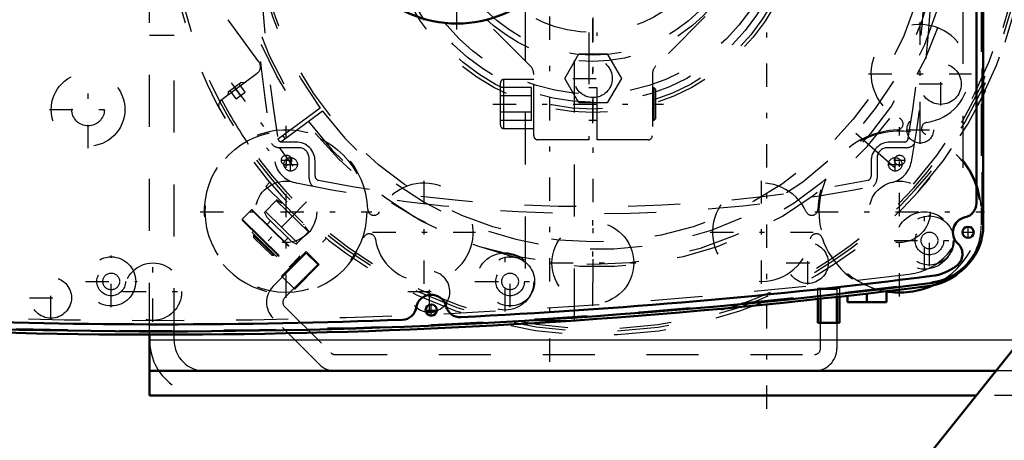
# Model space of a CAD drawing. Units: inches. Extents: x 24 to 253, y 20 to 252.
# Drawn here: x 172 to 191, y 105 to 113 of the extents above; entities that cross this region are included whole.
import ezdxf

# ---------------------------------------------------------------- set-up
doc = ezdxf.new("R2010")
doc.units = ezdxf.units.IN
doc.header["$MEASUREMENT"] = 0
doc.linetypes.add('Center', pattern=[1.5, 0.45, -0.5, 0.05, -0.5])
doc.linetypes.add('Dashed', pattern=[2, 1, -1])
for name, color, linetype, lineweight in [('AM_0', 7, 'Continuous', 50), ('AM_4', 3, 'Continuous', 25), ('AM_5', 3, 'Continuous', 25), ('AM_7', 7, 'Center', 25), ('AM_9', 6, 'Dashed', 25)]:
    doc.layers.add(name, color=color, linetype=linetype, lineweight=lineweight)
doc.dimstyles.get("Standard").update_dxf_attribs({"dimtxt": 0.18, "dimasz": 0.18, "dimexe": 0.18, "dimexo": 0.0625, "dimgap": 0.09, "dimtad": 0, "dimtih": 1, "dimtoh": 1, "dimdec": 4, "dimzin": 0, "dimdsep": 46, "dimtxsty": 'Standard', "dimcen": 0.09, "dimadec": 0, "dimazin": 0, "dimtfac": 1, "dimtdec": 4, "dimtofl": 0, "dimtmove": 0, "dimatfit": 3, "dimfxl": 0, "dimtolj": 1, "dimtzin": 0, "dimarcsym": 0})

# ---------------------------------------------------------------- blocks, each defined once
blk = doc.blocks.new('49_2727016130_MOTOR_12_2H72_MF13_0_in_DX88X_1_1_GN_Wire_Rope_Hoist_900')
at = {"layer": 'AM_9'}
blk.add_circle((166.614, 115.197), 5.437, dxfattribs=at)
blk = doc.blocks.new('50_oil6r7p7q63g38mc6e92fcpfp________0_in_DX88X_1_1_GN_Wire_Rope_Hoist_900')
at = {"layer": 'AM_7'}
for p, q in [((176.096, 111.773), (177.521, 109.848)), ((177.545, 109.48), (176.589, 108.508))]:
    blk.add_line(p, q, dxfattribs=at)
at = {"layer": 'AM_9'}
for p, q in [((176.631, 112.176), (174.932, 114.472)), ((175.925, 111.457), (176.598, 111.955)), ((176.038, 111.595), (176.283, 111.776)), ((176.365, 111.592), (176.248, 111.75)), ((176.344, 111.767), (176.283, 111.776)), ((176.038, 111.595), (176.029, 111.535)), ((176.191, 111.463), (176.074, 111.621)), ((176.278, 111.528), (176.161, 111.686)), ((176.191, 111.463), (176.365, 111.592)), ((177.81, 111.285), (176.483, 110.303)), ((177.857, 111.222), (176.53, 110.24)), ((188.128, 110.804), (189.364, 109.71)), ((177.141, 110.692), (177.094, 110.755)), ((176.778, 110.521), (176.825, 110.458)), ((176.836, 109.854), (176.761, 109.777)), ((176.761, 109.777), (177.856, 108.701)), ((176.737, 109.276), (176.974, 109.517)), ((177.583, 108.901), (176.965, 109.508)), ((177.072, 109.449), (176.972, 109.518)), ((176.486, 109.324), (176.309, 109.144)), ((176.486, 109.324), (177.407, 108.419)), ((176.503, 109.324), (177.407, 108.435)), ((176.734, 109.284), (176.782, 109.182)), ((176.754, 109.294), (177.372, 108.687)), ((177.114, 109.43), (177.103, 109.419)), ((176.309, 109.144), (177.231, 108.239)), ((176.31, 109.127), (177.214, 108.239)), ((176.782, 109.182), (177.26, 108.713)), ((176.853, 109.113), (176.786, 109.045)), ((177.274, 109.205), (177.063, 108.99)), ((176.527, 108.914), (176.5, 108.886)), ((176.5, 108.886), (176.969, 108.425)), ((177.355, 108.669), (177.591, 108.91)), ((177.492, 109.037), (177.503, 109.048)), ((177.593, 108.908), (177.522, 109.007)), ((176.54, 108.846), (176.526, 108.832)), ((176.526, 108.832), (176.526, 108.793)), ((176.526, 108.832), (176.915, 108.45)), ((176.526, 108.793), (176.876, 108.45)), ((177.123, 108.714), (177.19, 108.782)), ((177.26, 108.713), (177.363, 108.666)), ((177.856, 108.701), (177.931, 108.778)), ((176.876, 108.45), (176.915, 108.45)), ((176.915, 108.45), (176.929, 108.464)), ((176.969, 108.425), (176.996, 108.453)), ((177.231, 108.239), (177.407, 108.419))]:
    blk.add_line(p, q, dxfattribs=at)
blk.add_lwpolyline([(175.88, 111.256), (175.88, 111.256), (175.861, 111.323), (175.867, 111.374), (175.884, 111.413), (175.907, 111.441), (175.913, 111.447)], dxfattribs=at)
for centre, radius, start, end in [((183.162, 115.197), 8.28, 36.7724, 216.2276), ((183.162, 115.197), 8.212, 36.7747, 216.2253), ((183.162, 115.197), 6.964, 36.8239, 216.1761), ((183.162, 115.197), 6.63, 36.8403, 216.1597), ((183.162, 115.197), 8.28, 216.7724, 36.2276), ((183.162, 115.197), 8.274, 318.5, 36.2274), ((183.162, 115.197), 8.212, 216.7747, 36.2253), ((183.162, 115.197), 8.162, 216.7764, 36.2236), ((183.162, 115.197), 8.116, 318.5, 36.2221), ((183.162, 115.197), 6.964, 216.8239, 36.1761), ((183.162, 115.197), 6.63, 216.8403, 36.1597), ((176.504, 112.082), 0.157, 306.5, 36.5), ((176.019, 111.331), 0.157, 126.5, 132.3599), ((183.162, 115.197), 8.162, 207.3465, 216.2236), ((176.495, 109.316), 0.0118, 45.5, 135.5), ((176.318, 109.136), 0.0118, 135.5, 225.5), ((177.399, 108.427), 0.0118, 315.5, 45.5), ((177.222, 108.247), 0.0118, 225.5, 315.5)]:
    blk.add_arc(centre, radius, start, end, dxfattribs=at)
blk = doc.blocks.new('52_D_0643003950_CUBICLE_GK_SH6_YAL_0_in_DX88X_1_1_GN_Wire_Rope_Hoist_900')
at = {"layer": 'AM_0'}
for p, q in [((190.584, 109.029), (190.584, 121.302)), ((190.451, 109.452), (190.451, 120.942))]:
    blk.add_line(p, q, dxfattribs=at)
for centre, radius in [((180.444, 115.197), 2.285), ((190.292, 108.893), 0.108), ((179.95, 107.395), 0.108)]:
    blk.add_circle(centre, radius, dxfattribs=at)
for centre, radius, start, end in [((190.176, 109.452), 0.276, 281.9405, 0), ((190.294, 108.893), 0.296, 101.9405, 228.0765), ((189.465, 109.029), 1.119, 277.2056, 0), ((189.907, 108.473), 0.276, 306.1646, 46.5238), ((189.466, 109.029), 0.985, 277.206, 307.7439), ((174.788, 225.114), 118.129, 262.79444, 277.20556), ((174.788, 225.123), 118.003, 272.78358, 277.2059), ((179.951, 107.395), 0.296, 14.0721, 170.9503), ((179.387, 107.485), 0.276, 272.2392, 350.9503), ((180.505, 107.534), 0.276, 194.0721, 272.7836), ((174.788, 225.123), 118.003, 267.76289, 272.23878)]:
    blk.add_arc(centre, radius, start, end, dxfattribs=at)
at = {"layer": 'AM_7'}
for p, q in [((180.444, 112.797), (180.444, 117.596)), ((189.545, 108.239), (189.545, 109.231)), ((190.178, 108.893), (190.406, 108.893)), ((190.292, 108.779), (190.292, 109.006)), ((173.785, 107.451), (173.785, 108.443)), ((181.468, 107.451), (181.468, 108.443)), ((173.289, 107.947), (174.282, 107.947)), ((180.792, 107.947), (181.965, 107.947)), ((179.836, 107.395), (180.063, 107.395)), ((179.95, 107.282), (179.95, 107.509))]:
    blk.add_line(p, q, dxfattribs=at)
at = {"layer": 'AM_9'}
blk.add_line((190.564, 109.048), (190.564, 121.282), dxfattribs=at)
for centre, radius in [((189.545, 108.735), 0.473), ((189.545, 108.735), 0.276), ((189.545, 108.735), 0.161), ((173.785, 107.947), 0.473), ((181.468, 107.947), 0.473), ((173.785, 107.947), 0.276), ((173.785, 107.947), 0.161), ((181.468, 107.947), 0.276), ((181.468, 107.947), 0.161)]:
    blk.add_circle(centre, radius, dxfattribs=at)
for centre, radius, start, end in [((189.445, 109.048), 1.119, 277.2139, 360), ((174.788, 224.843), 117.838, 262.78606, 277.21394)]:
    blk.add_arc(centre, radius, start, end, dxfattribs=at)
blk = doc.blocks.new('53_2627004300_GEAR_SH6_SHR6_0_in_DX88X_1_1_GN_Wire_Rope_Hoist_900')
at = {"layer": 'AM_0'}
for p, q in [((188.716, 107.758), (188.716, 107.547)), ((187.968, 107.671), (187.968, 107.547)), ((187.968, 107.547), (188.716, 107.547)), ((188.342, 107.714), (188.342, 107.547))]:
    blk.add_line(p, q, dxfattribs=at)
for centre, radius, start, end in [((189.363, 109.028), 1.182, 277.2035, 310.6161), ((174.69, 225.123), 118.2, 264.78996, 277.20346), ((188.972, 109.287), 1.554, 259.9902, 294.7375), ((179.914, 107.75), 0.394, 260.1872, 291.3748)]:
    blk.add_arc(centre, radius, start, end, dxfattribs=at)
at = {"layer": 'AM_7'}
for p, q in [((182.235, 106.397), (182.235, 123.997)), ((183.062, 110.996), (183.062, 119.397)), ((189.366, 110.953), (189.366, 112.939)), ((189.764, 111.335), (189.764, 112.163)), ((173.339, 110.512), (173.339, 112.001)), ((188.374, 111.946), (190.359, 111.946)), ((189.35, 111.749), (190.177, 111.749)), ((172.594, 111.257), (174.083, 111.257)), ((189.369, 110.594), (189.369, 111.131)), ((177.152, 107.632), (177.152, 110.941)), ((188.972, 107.655), (188.972, 110.918)), ((189.1, 110.863), (189.638, 110.863)), ((179.812, 107.9), (179.812, 109.885)), ((186.313, 107.9), (186.313, 109.885)), ((175.498, 109.287), (178.807, 109.287)), ((187.341, 109.287), (190.604, 109.287)), ((189.449, 108.156), (189.449, 109.314)), ((183.062, 107.474), (183.062, 109.129)), ((178.819, 108.893), (180.805, 108.893)), ((185.32, 108.893), (187.306, 108.893)), ((187.203, 107.888), (187.203, 108.715)), ((188.869, 108.735), (190.042, 108.735)), ((181.372, 107.368), (181.372, 108.526)), ((174.59, 107.171), (174.59, 108.329)), ((182.235, 108.302), (183.89, 108.302)), ((186.789, 108.302), (187.616, 108.302)), ((179.914, 107.336), (179.914, 108.164)), ((172.625, 107.218), (172.625, 108.045)), ((174.011, 107.75), (175.169, 107.75)), ((179.5, 107.75), (180.327, 107.75)), ((172.211, 107.632), (173.038, 107.632))]:
    blk.add_line(p, q, dxfattribs=at)
at = {"layer": 'AM_9'}
for p, q in [((181.762, 123.197), (181.762, 107.197)), ((182.708, 107.197), (182.708, 123.197)), ((190.545, 121.365), (190.545, 109.028)), ((190.19, 121.135), (190.19, 109.258)), ((181.762, 107.197), (182.708, 107.197))]:
    blk.add_line(p, q, dxfattribs=at)
for centre, radius in [((183.062, 115.197), 4.001), ((183.062, 115.197), 3.802), ((183.062, 115.197), 3.645), ((183.062, 115.197), 3.014), ((183.062, 115.197), 2.896), ((189.764, 111.749), 0.394), ((173.339, 111.257), 0.709), ((173.339, 111.257), 0.315), ((189.369, 110.863), 0.256), ((177.152, 109.287), 1.554), ((177.152, 109.287), 0.591), ((188.972, 109.287), 0.591), ((189.449, 108.735), 0.552), ((183.062, 108.302), 0.788), ((187.203, 108.302), 0.394), ((181.372, 107.947), 0.552), ((174.59, 107.75), 0.552), ((172.625, 107.632), 0.394)]:
    blk.add_circle(centre, radius, dxfattribs=at)
for centre, radius, start, end in [((189.366, 111.946), 0.946, 277.8965, 245.2496), ((188.921, 110.98), 0.118, 271.7378, 65.2496), ((189.513, 110.892), 0.118, 97.8965, 251.4083), ((177.152, 109.287), 1.576, 1.7378, 341.4083), ((188.972, 109.287), 1.576, 91.7378, 178.2622), ((188.972, 109.287), 1.554, 294.7375, 259.9902), ((188.972, 109.287), 1.576, 3.6802, 71.4083), ((179.812, 108.893), 0.946, 187.8965, 155.2496), ((186.313, 108.893), 0.946, 24.7504, 352.1035), ((178.846, 109.338), 0.118, 181.7378, 335.2496), ((187.279, 109.338), 0.118, 204.7504, 358.2622), ((189.008, 109.258), 1.182, 277.0282, 0), ((189.363, 109.028), 1.182, 310.6161, 360), ((178.758, 108.746), 0.118, 7.8965, 161.4083), ((187.367, 108.746), 0.118, 18.5917, 172.1035), ((188.972, 109.287), 1.576, 198.5917, 257.5331), ((179.914, 107.75), 0.394, 291.3748, 260.1872), ((174.69, 225.397), 118.2, 262.97183, 277.02817)]:
    blk.add_arc(centre, radius, start, end, dxfattribs=at)
blk = doc.blocks.new('57_0643000400ROPEDRUMSH6L2G105F_0_in_DX88X_1_1_GN_Wire_Rope_Hoist_900')
at = {"layer": 'AM_7'}
for p, q in [((183.067, 107.925), (183.067, 122.477)), ((181.134, 111.362), (184.425, 111.362))]:
    blk.add_line(p, q, dxfattribs=at)
at = {"layer": 'AM_9'}
for p, q in [((181.856, 112.097), (180.909, 113.044)), ((185.224, 113.044), (184.278, 112.097)), ((182.988, 112.742), (182.988, 110.674)), ((183.146, 110.674), (183.146, 112.742)), ((181.925, 110.752), (181.925, 111.93)), ((184.209, 111.93), (184.209, 110.752)), ((181.283, 110.953), (181.283, 111.772)), ((181.925, 111.835), (181.346, 111.835)), ((181.346, 110.89), (181.346, 111.835)), ((181.878, 111.681), (181.283, 111.681)), ((181.878, 111.522), (181.283, 111.522)), ((181.878, 111.044), (181.878, 111.681)), ((183.146, 111.671), (182.988, 111.671)), ((184.245, 111.671), (184.209, 111.671)), ((184.276, 111.64), (184.245, 111.671)), ((184.245, 111.054), (184.245, 111.671)), ((184.276, 111.085), (184.276, 111.64)), ((181.878, 111.203), (181.283, 111.203)), ((181.878, 111.044), (181.283, 111.044)), ((182.988, 111.054), (183.146, 111.054)), ((184.209, 111.054), (184.245, 111.054)), ((184.245, 111.054), (184.276, 111.085)), ((181.346, 110.89), (181.925, 110.89)), ((182.988, 110.674), (182.004, 110.674)), ((184.13, 110.674), (183.146, 110.674))]:
    blk.add_line(p, q, dxfattribs=at)
for radius in [6.929, 6.494, 2.461]:
    blk.add_circle((183.067, 115.201), radius, dxfattribs=at)
for centre, radius, start, end in [((181.689, 111.93), 0.236, 360, 45), ((184.445, 111.93), 0.236, 135, 180), ((181.346, 111.772), 0.063, 90, 180), ((181.346, 110.953), 0.063, 180, 270), ((182.004, 110.752), 0.0787, 180, 270), ((184.13, 110.752), 0.0787, 270, 0)]:
    blk.add_arc(centre, radius, start, end, dxfattribs=at)
blk = doc.blocks.new('59_D_0543200400_COVER_SH5_YAL_0_in_DX88X_1_1_GN_Wire_Rope_Hoist_900')
at = {"layer": 'AM_7'}
for p, q in [((177.104, 110.201), (177.377, 110.201)), ((177.241, 110.065), (177.241, 110.338)), ((188.75, 110.201), (189.023, 110.201)), ((188.887, 110.065), (188.887, 110.338))]:
    blk.add_line(p, q, dxfattribs=at)
at = {"layer": 'AM_9'}
for p, q in [((177.342, 110.631), (177.072, 110.631)), ((189.062, 110.631), (188.792, 110.631)), ((177.397, 110.521), (177.034, 110.521)), ((189.1, 110.521), (188.737, 110.521)), ((177.597, 109.935), (177.597, 110.321)), ((177.712, 109.972), (177.712, 110.261)), ((188.422, 110.261), (188.422, 109.972)), ((188.537, 110.321), (188.537, 109.935))]:
    blk.add_line(p, q, dxfattribs=at)
for centre in [(177.241, 110.201), (188.887, 110.201)]:
    blk.add_circle(centre, 0.13, dxfattribs=at)
for centre, radius, start, end in [((204.495, 115.201), 28, 169.8177, 190.1823), ((161.639, 115.201), 28, 349.8177, 10.1823), ((204.631, 115.199), 28, 170.7474, 189.2526), ((161.503, 115.199), 28, 350.7474, 9.2526), ((177.034, 110.721), 0.2, 217.5371, 270), ((177.072, 110.709), 0.078, 189.2526, 270), ((177.342, 110.261), 0.37, 360, 90), ((188.792, 110.261), 0.37, 90, 180), ((189.062, 110.709), 0.078, 270, 350.7474), ((189.1, 110.721), 0.2, 270, 322.4629), ((177.397, 110.321), 0.2, 0, 90), ((188.737, 110.321), 0.2, 90, 180), ((177.428, 110.34), 0.5, 190.1823, 258.1668), ((188.706, 110.34), 0.5, 281.8332, 349.8177), ((183.067, 137.255), 28, 258.1668, 281.8332), ((177.797, 109.935), 0.2, 180, 230.623), ((177.79, 109.972), 0.078, 180, 259.1058), ((183.067, 137.39), 28, 259.1061, 280.8939), ((188.344, 109.972), 0.078, 280.8939, 0), ((188.337, 109.935), 0.2, 309.377, 360)]:
    blk.add_arc(centre, radius, start, end, dxfattribs=at)
blk = doc.blocks.new('83_3637064250_CROSS_BEAM_0_in_DX88X_1_1_GN_Wire_Rope_Hoist_900')
at = {"layer": 'AM_0'}
for p, q in [((188.776, 103.666), (194.287, 110.555)), ((187.398, 107.15), (187.398, 107.608)), ((187.447, 107.15), (187.447, 107.613)), ((187.762, 107.648), (187.762, 107.15)), ((187.811, 107.653), (187.811, 107.15)), ((187.811, 107.15), (187.398, 107.15)), ((174.524, 105.752), (174.524, 106.923)), ((190.823, 106.225), (174.524, 106.225)), ((190.445, 105.752), (174.524, 105.752))]:
    blk.add_line(p, q, dxfattribs=at)
at = {"layer": 'AM_4'}
blk.add_line((191.295, 106.815), (174.524, 106.815), dxfattribs=at)
at = {"layer": 'AM_7'}
for p, q in [((186.413, 105.492), (186.413, 123.335)), ((182.678, 111.855), (183.455, 111.855)), ((177.161, 110.176), (177.161, 110.383)), ((177.058, 110.28), (177.265, 110.28)), ((188.869, 110.28), (189.076, 110.28))]:
    blk.add_line(p, q, dxfattribs=at)
at = {"layer": 'AM_9'}
for p, q in [((174.524, 106.923), (174.524, 123.154)), ((174.996, 112.681), (174.524, 112.681)), ((174.996, 106.815), (174.996, 112.681)), ((182.521, 111.855), (182.794, 112.327)), ((182.794, 112.327), (183.34, 112.327)), ((183.34, 112.327), (183.612, 111.855)), ((182.794, 111.382), (182.521, 111.855)), ((183.612, 111.855), (183.34, 111.382)), ((183.34, 111.382), (182.794, 111.382)), ((176.903, 107.853), (177.543, 108.494)), ((177.068, 108.05), (177.542, 108.523)), ((177.542, 108.523), (177.792, 108.273)), ((177.543, 108.494), (177.766, 108.271)), ((177.766, 108.271), (177.126, 107.631)), ((177.792, 108.273), (177.319, 107.799)), ((177.319, 107.799), (177.068, 108.05)), ((187.398, 107.819), (187.811, 107.819)), ((187.398, 107.608), (187.398, 107.819)), ((187.447, 107.799), (187.762, 107.799)), ((187.447, 107.613), (187.447, 107.799)), ((187.762, 107.799), (187.762, 107.648)), ((187.811, 107.819), (187.811, 107.653)), ((177.126, 107.464), (178.015, 106.574)), ((177.792, 106.352), (176.903, 107.241)), ((187.447, 106.658), (187.447, 107.15)), ((187.762, 107.15), (187.762, 106.658)), ((178.099, 106.54), (187.329, 106.54)), ((199.799, 106.225), (190.823, 106.225)), ((199.799, 105.752), (190.445, 105.752))]:
    blk.add_line(p, q, dxfattribs=at)
for centre, radius in [((183.067, 115.201), 3.937), ((183.067, 111.855), 0.37), ((177.161, 110.28), 0.0984), ((188.972, 110.28), 0.0984)]:
    blk.add_circle(centre, radius, dxfattribs=at)
for centre, radius, start, end in [((177.209, 107.547), 0.433, 135, 225), ((177.209, 107.547), 0.118, 135, 225), ((175.587, 106.815), 1.063, 180, 270), ((175.587, 106.815), 0.591, 180, 270), ((187.329, 106.658), 0.118, 270, 0), ((187.329, 106.658), 0.433, 270, 0), ((178.099, 106.658), 0.118, 225, 270), ((178.099, 106.658), 0.433, 225, 270)]:
    blk.add_arc(centre, radius, start, end, dxfattribs=at)
blk = doc.blocks.new('*D141')
at = {"layer": 'AM_5', "color": 0, "lineweight": -2}
for p, q in [((196.98, 123.626), (137.835, 123.626)), ((137.835, 122.626), (137.835, 115.273)), ((137.835, 96.909), (137.835, 104.263)), ((173.815, 95.909), (137.835, 95.909))]:
    blk.add_line(p, q, dxfattribs=at)
at = {"layer": 'AM_5', "color": 0}
for points in [[(138.001, 122.626), (137.668, 122.626), (137.835, 123.626)], [(137.668, 96.909), (138.001, 96.909), (137.835, 95.909)]]:
    blk.add_solid(points, dxfattribs=at)
at = {"layer": 'Defpoints', "color": 0}
for p in [(138.835, 123.626), (196.98, 123.626), (173.815, 95.909)]:
    blk.add_point(p, dxfattribs=at)
at = {"layer": 'AM_5', "color": 0, "insert": (137.835, 109.768), "char_height": 2, "attachment_point": 5, "rotation": 90}
blk.add_mtext("\\A1;27.72''", dxfattribs=at)
blk = doc.blocks.new('*D142')
at = {"layer": 'AM_5', "color": 0, "lineweight": -2}
for p, q in [((145.235, 107.447), (144.235, 99.847)), ((146.235, 107.447), (145.235, 107.447)), ((163.736, 99.847), (144.235, 99.847)), ((144.235, 96.909), (144.235, 98.847)), ((173.815, 95.909), (144.235, 95.909))]:
    blk.add_line(p, q, dxfattribs=at)
at = {"layer": 'AM_5', "color": 0}
for points in [[(144.401, 98.847), (144.068, 98.847), (144.235, 99.847)], [(144.068, 96.909), (144.401, 96.909), (144.235, 95.909)]]:
    blk.add_solid(points, dxfattribs=at)
at = {"layer": 'Defpoints', "color": 0}
for p in [(148.835, 99.847), (163.736, 99.847), (173.815, 95.909)]:
    blk.add_point(p, dxfattribs=at)
at = {"layer": 'AM_5', "color": 0, "insert": (147.835, 107.447), "char_height": 2, "attachment_point": 5, "rotation": 90}
blk.add_mtext("\\A1;3.94''", dxfattribs=at)
blk = doc.blocks.new('*D143')
at = {"layer": 'AM_5', "color": 0, "lineweight": -2}
for p, q in [((167.122, 100.24), (167.122, 135.275)), ((168.122, 135.275), (192.275, 135.275)), ((227.342, 135.275), (203.189, 135.275)), ((228.342, 100.24), (228.342, 135.275))]:
    blk.add_line(p, q, dxfattribs=at)
at = {"layer": 'AM_5', "color": 0}
for points in [[(168.122, 135.441), (168.122, 135.108), (167.122, 135.275)], [(227.342, 135.108), (227.342, 135.441), (228.342, 135.275)]]:
    blk.add_solid(points, dxfattribs=at)
at = {"layer": 'Defpoints', "color": 0}
for p in [(228.342, 134.275), (167.122, 100.24), (228.342, 100.24)]:
    blk.add_point(p, dxfattribs=at)
at = {"layer": 'AM_5', "color": 0, "insert": (197.732, 135.275), "char_height": 2, "attachment_point": 5}
blk.add_mtext("\\A1;61.22''", dxfattribs=at)

msp = doc.modelspace()

# ---------------------------------------------------------------- block references
for name in ['53_2627004300_GEAR_SH6_SHR6_0_in_DX88X_1_1_GN_Wire_Rope_Hoist_900', '52_D_0643003950_CUBICLE_GK_SH6_YAL_0_in_DX88X_1_1_GN_Wire_Rope_Hoist_900', '83_3637064250_CROSS_BEAM_0_in_DX88X_1_1_GN_Wire_Rope_Hoist_900', '50_oil6r7p7q63g38mc6e92fcpfp________0_in_DX88X_1_1_GN_Wire_Rope_Hoist_900', '57_0643000400ROPEDRUMSH6L2G105F_0_in_DX88X_1_1_GN_Wire_Rope_Hoist_900', '49_2727016130_MOTOR_12_2H72_MF13_0_in_DX88X_1_1_GN_Wire_Rope_Hoist_900', '59_D_0543200400_COVER_SH5_YAL_0_in_DX88X_1_1_GN_Wire_Rope_Hoist_900']:
    msp.add_blockref(name, (0, 0))

# ---------------------------------------------------------------- dimensions: what is measured, and where the dimension line sits
at = {"layer": 'AM_5'}
dim = msp.add_linear_dim(base=(228.34224, 135.27466), p1=(167.12224, 100.24043), p2=(228.34224, 100.24043), text="61.22''", dimstyle='Standard', override={"dimtxt": 2, "dimasz": 1, "dimexe": 0, "dimexo": 0, "dimgap": 0.6}, dxfattribs=at)
dim.commit()
dim.dimension.update_dxf_attribs({"geometry": '*D143', "text_midpoint": (197.73224, 135.27466), "dimtype": 160})
for base, p2, text, picture, middle in [((137.83465, 123.62642), (196.98028, 123.62642), "27.72''", '*D141', (137.83465, 109.76788)), ((144.23465, 99.84718), (163.73589, 99.84718), "3.94''", '*D142', (147.83465, 107.44718))]:
    dim = msp.add_linear_dim(base=base, p1=(173.81492, 95.90933), p2=p2, angle=90, text=text, dimstyle='Standard', override={"dimtxt": 2, "dimasz": 1, "dimexe": 0, "dimexo": 0, "dimgap": 0.6}, dxfattribs=at)
    dim.commit()
    dim.dimension.update_dxf_attribs({"geometry": picture, "text_midpoint": middle, "dimtype": 160, "text_rotation": 90})

doc.saveas('drawing.dxf')
